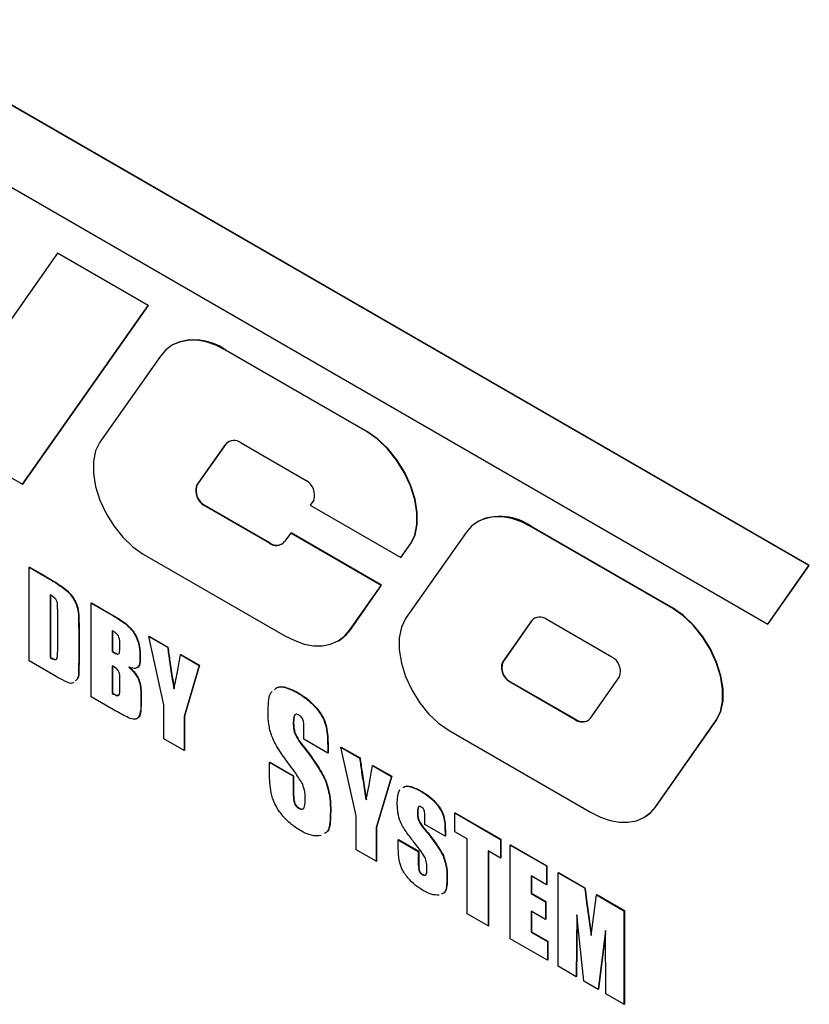
# Model space of a CAD drawing. Units: inches. Extents: x 0.1 to 16.7, y -11.3 to 10.7.
# Drawn here: x 8.1 to 8.3, y 2.6 to 2.9 of the extents above; entities that cross this region are included whole.
import ezdxf

# ---------------------------------------------------------------- set-up
doc = ezdxf.new("R2010")
doc.units = ezdxf.units.IN
doc.header["$MEASUREMENT"] = 0

msp = doc.modelspace()

# ---------------------------------------------------------------- linework, layer by layer
at = {"color": 7, "linetype": 'Continuous', "lineweight": 25}
for p, q in [((8.2883160225, 2.7759869522), (7.9614853522, 2.9646622821)), ((8.288426508, 2.7760507341), (7.9615958377, 2.964726064)), ((7.9771758104, 2.9314036523), (8.2762163175, 2.7587712422)), ((8.0671642339, 2.8679082956), (8.0486798562, 2.8416083417)), ((8.0671642339, 2.8679082956), (8.0672747193, 2.8679720775)), ((8.0938274705, 2.8525159368), (8.0671642339, 2.8679082956)), ((8.0939379559, 2.8525797187), (8.0672747193, 2.8679720775)), ((8.0568587151, 2.7999160289), (8.0938274705, 2.8525159368)), ((8.0569692005, 2.7999798108), (8.0939379559, 2.8525797187)), ((8.0938274705, 2.8525159368), (8.0939379559, 2.8525797187)), ((8.1010670583, 2.8409824236), (8.1009565729, 2.8409186418)), ((8.0974392025, 2.8376562728), (8.0796313923, 2.8123189531)), ((8.1166001477, 2.8393695501), (8.1167106331, 2.839433332)), ((8.1582679671, 2.81531523), (8.1166001477, 2.8393695501)), ((8.1583784525, 2.8153790118), (8.1167106331, 2.839433332)), ((8.0301954785, 2.8153083877), (8.0568587151, 2.7999160289)), ((8.1582679671, 2.81531523), (8.1583784525, 2.8153790118)), ((8.10809573, 2.7994892381), (8.116664815, 2.811681509)), ((8.1082062154, 2.79955302), (8.1167753005, 2.8117452909)), ((8.116664815, 2.811681509), (8.1167753005, 2.8117452909)), ((8.1211675679, 2.812084123), (8.1403262164, 2.8010240706)), ((8.0568587151, 2.7999160289), (8.0569692005, 2.7999798108)), ((8.10809573, 2.7994892381), (8.1082062154, 2.79955302)), ((8.1425775928, 2.7952213819), (8.1415546597, 2.7937659316)), ((8.1103471064, 2.7936865494), (8.1104575919, 2.7937503312)), ((8.1295057549, 2.782626497), (8.1103471064, 2.7936865494)), ((8.1296162404, 2.7826902789), (8.1104575919, 2.7937503312)), ((8.1415546597, 2.7937659316), (8.1682178963, 2.7783735728)), ((8.1910554818, 2.7890332125), (8.1909449964, 2.7889694306)), ((8.1357818997, 2.7855523295), (8.1340085078, 2.7830291109)), ((8.1357818997, 2.7855523295), (8.1358923851, 2.7856161114)), ((8.1624451363, 2.7701599707), (8.1357818997, 2.7855523295)), ((8.1625556217, 2.7702237526), (8.1358923851, 2.7856161114)), ((8.187427626, 2.7857070617), (8.1696198158, 2.7603697419)), ((8.2065885712, 2.787420339), (8.2066990566, 2.7874841209)), ((8.2482563906, 2.7633660188), (8.2065885712, 2.787420339)), ((8.248366876, 2.7634298007), (8.2066990566, 2.7874841209)), ((8.1295057549, 2.782626497), (8.1296162404, 2.7826902789)), ((8.1682178963, 2.7783735728), (8.1710419305, 2.7823916669)), ((8.1683283817, 2.7784373547), (8.171152416, 2.7824554488)), ((8.1710419305, 2.7823916669), (8.171152416, 2.7824554488)), ((8.0924053557, 2.77939539), (8.1340731751, 2.7553410699)), ((8.1682178963, 2.7783735728), (8.1683283817, 2.7784373547)), ((8.0587931242, 2.7754838117), (8.0589036096, 2.7755475936)), ((8.0587931242, 2.7754838117), (8.063509065, 2.7727613571)), ((8.0587931242, 2.7479255593), (8.0587931242, 2.7754838117)), ((8.0589036096, 2.7755475936), (8.0636195504, 2.772825139)), ((8.2762163175, 2.7587712422), (8.2883160225, 2.7759869522)), ((8.2763268029, 2.7588350241), (8.288426508, 2.7760507341)), ((8.2883160225, 2.7759869522), (8.288426508, 2.7760507341)), ((8.063509065, 2.7727613571), (8.0636195504, 2.772825139)), ((8.1532341203, 2.7570543471), (8.1624451363, 2.7701599707)), ((8.1533446057, 2.757118129), (8.1625556217, 2.7702237526)), ((8.1624451363, 2.7701599707), (8.1625556217, 2.7702237526)), ((8.0649699099, 2.767379023), (8.0649699099, 2.7488987831)), ((8.0650803953, 2.7674428049), (8.0650803953, 2.748962565)), ((8.0770988709, 2.7649161291), (8.0772093563, 2.764979911)), ((8.0770988709, 2.7649161291), (8.0834291989, 2.7612617086)), ((8.0770988709, 2.7373578767), (8.0770988709, 2.7649161291)), ((8.0772093563, 2.764979911), (8.0835396843, 2.7613254904)), ((8.0672160138, 2.7516801484), (8.0672160138, 2.7625970664)), ((8.2482563906, 2.7633660188), (8.248366876, 2.7634298007)), ((8.0834291989, 2.7612617086), (8.0835396843, 2.7613254904)), ((8.2066532385, 2.7597322979), (8.1980841535, 2.747540027)), ((8.2067637239, 2.7597960798), (8.1981946389, 2.7476038088)), ((8.2066532385, 2.7597322979), (8.2067637239, 2.7597960798)), ((8.2303146399, 2.7490748595), (8.2111559914, 2.7601349119)), ((8.0733927995, 2.7573342224), (8.0735032849, 2.7573980043)), ((8.0733927995, 2.7573342224), (8.0733927995, 2.7476837682)), ((8.0735032849, 2.7573980043), (8.0735032849, 2.7477475501)), ((8.0832756566, 2.7568113403), (8.0832756566, 2.7506512604)), ((8.083386142, 2.7568751222), (8.083386142, 2.7507150423)), ((8.1532341203, 2.7570543471), (8.1533446057, 2.757118129)), ((8.2762163175, 2.7587712422), (8.2763268029, 2.7588350241)), ((8.0940008027, 2.7551588516), (8.0941112881, 2.7552226334)), ((8.0984930105, 2.7349819717), (8.0940008027, 2.7551588516)), ((8.0940008027, 2.7551588516), (8.0995458717, 2.7519577514)), ((8.0941112881, 2.7552226334), (8.0996563571, 2.7520215333)), ((8.1497167499, 2.7537919782), (8.1498272354, 2.7538557601)), ((8.0832756566, 2.7506512604), (8.083386142, 2.7507150423)), ((8.0995458717, 2.7519577514), (8.0996563571, 2.7520215333)), ((8.0667422262, 2.7433366404), (8.0587931242, 2.7479255593)), ((8.0649699099, 2.7488987831), (8.0650803953, 2.748962565)), ((8.0733927995, 2.7476837682), (8.0735032849, 2.7477475501)), ((8.0839600164, 2.7502713855), (8.0840705018, 2.7503351673)), ((8.0914177832, 2.7489245678), (8.0915282687, 2.7489883496)), ((8.103336172, 2.7497696576), (8.1034466574, 2.7498334395)), ((8.103336172, 2.7497696576), (8.108881241, 2.7465685574)), ((8.1034466574, 2.7498334395), (8.1089917264, 2.7466323393)), ((8.1980841535, 2.747540027), (8.1981946389, 2.7476038088)), ((8.0832756566, 2.7464364688), (8.0832756566, 2.7383311005)), ((8.083386142, 2.7465002507), (8.083386142, 2.7383948824)), ((8.108881241, 2.7465685574), (8.1043890332, 2.7315782703)), ((8.1089917264, 2.7466323393), (8.1044995186, 2.7316420522)), ((8.108881241, 2.7465685574), (8.1089917264, 2.7466323393)), ((8.0855217605, 2.7397345531), (8.0855217605, 2.7424397198)), ((8.2003355299, 2.7417373382), (8.2004460153, 2.7418011201)), ((8.2003355299, 2.7417373382), (8.2194941784, 2.7306772859)), ((8.2004460153, 2.7418011201), (8.2196046639, 2.7307410678)), ((8.2239969313, 2.7310798998), (8.2325660163, 2.7432721708)), ((8.0843548393, 2.7331690953), (8.0770988709, 2.7373578767)), ((8.0832756566, 2.7383311005), (8.083386142, 2.7383948824)), ((8.0916985462, 2.7380735322), (8.0918090316, 2.7381373141)), ((8.0916985462, 2.7380735322), (8.0916985462, 2.7354848802)), ((8.0918090316, 2.7381373141), (8.0918090316, 2.7355486621)), ((8.1377905173, 2.7385557408), (8.1379010028, 2.7386195227)), ((8.0916985462, 2.7354848802), (8.0918090316, 2.7355486621)), ((8.0984930105, 2.7250073028), (8.0984930105, 2.7349819717)), ((8.1043890332, 2.7315782703), (8.1044995186, 2.7316420522)), ((8.1043890332, 2.7315782703), (8.1043890332, 2.7216036013)), ((8.1044995186, 2.7316420522), (8.1044995186, 2.7216673832)), ((8.2194941784, 2.7306772859), (8.2196046639, 2.7307410678)), ((8.2432225438, 2.705105136), (8.261030354, 2.7304424558)), ((8.2433330292, 2.7051689179), (8.2611408395, 2.7305062377)), ((8.261030354, 2.7304424558), (8.2611408395, 2.7305062377)), ((8.1365475562, 2.7299084908), (8.1366580416, 2.7299722727)), ((8.1396671449, 2.724864036), (8.1396671449, 2.7278894773)), ((8.1823937792, 2.7274461789), (8.2240615986, 2.7033918588)), ((8.1043890332, 2.7216036013), (8.0984930105, 2.7250073028)), ((8.136919226, 2.7267107045), (8.1370297114, 2.7267744864)), ((8.1466862196, 2.7208120104), (8.1396671449, 2.724864036)), ((8.1043890332, 2.7216036013), (8.1044995186, 2.7216673832)), ((8.1391858022, 2.723052244), (8.1392962876, 2.7231160259)), ((8.1466862196, 2.7223528747), (8.146796705, 2.7224166566)), ((8.1466862196, 2.7223528747), (8.1466862196, 2.7208120104)), ((8.146796705, 2.7224166566), (8.146796705, 2.7208757923)), ((8.1505464682, 2.7225157337), (8.1506569537, 2.7225795156)), ((8.155038676, 2.7023388539), (8.1505464682, 2.7225157337)), ((8.1505464682, 2.7225157337), (8.1560915372, 2.7193146335)), ((8.1506569537, 2.7225795156), (8.1562020226, 2.7193784154)), ((8.1466862196, 2.7208120104), (8.146796705, 2.7208757923)), ((8.1560915372, 2.7193146335), (8.1562020226, 2.7193784154)), ((8.1295284815, 2.718108611), (8.129638967, 2.7181723929)), ((8.1295284815, 2.7155405039), (8.1295284815, 2.718108611)), ((8.1295284815, 2.718108611), (8.1365475562, 2.7140565855)), ((8.129638967, 2.7181723929), (8.1366580416, 2.7141203674)), ((8.1598818375, 2.7171265397), (8.159992323, 2.7171903216)), ((8.1598818375, 2.7171265397), (8.1654269065, 2.7139254395)), ((8.159992323, 2.7171903216), (8.1655373919, 2.7139892214)), ((8.1365475562, 2.7140565855), (8.1366580416, 2.7141203674)), ((8.1365475562, 2.7140565855), (8.1365475562, 2.7090962689)), ((8.1366580416, 2.7141203674), (8.1366580416, 2.7091600508)), ((8.146064739, 2.7126573324), (8.1461752245, 2.7127211143)), ((8.1654269065, 2.7139254395), (8.1609346987, 2.6989351524)), ((8.1655373919, 2.7139892214), (8.1610451842, 2.6989989343)), ((8.1654269065, 2.7139254395), (8.1655373919, 2.7139892214)), ((8.1365475562, 2.7090962689), (8.1366580416, 2.7091600508)), ((8.1740901994, 2.7095726564), (8.1742006848, 2.7096364383)), ((8.1382109307, 2.7045406732), (8.1383214161, 2.7046044551)), ((8.2432225438, 2.705105136), (8.2433330292, 2.7051689179)), ((8.1474661168, 2.7036022477), (8.1475766022, 2.7036660296)), ((8.155038676, 2.6923641849), (8.155038676, 2.7023388539)), ((8.1730636597, 2.703417546), (8.1731741452, 2.7034813279)), ((8.1733619704, 2.7010872806), (8.1734724559, 2.7011510625)), ((8.1753097636, 2.6997906044), (8.1753097636, 2.7019689222)), ((8.1840695688, 2.7031632596), (8.1841800543, 2.7032270415)), ((8.1840695688, 2.6976516092), (8.1840695688, 2.7031632596)), ((8.1840695688, 2.7031632596), (8.1975461922, 2.6953833706)), ((8.1841800543, 2.7032270415), (8.1976566776, 2.6954471525)), ((8.2397051734, 2.7018427671), (8.2398156589, 2.701906549)), ((8.1609346987, 2.6989351524), (8.1610451842, 2.6989989343)), ((8.1609346987, 2.6989351524), (8.1609346987, 2.6889604835)), ((8.1610451842, 2.6989989343), (8.1610451842, 2.6890242654)), ((8.1751693821, 2.6983569542), (8.1752798676, 2.6984207361)), ((8.1812057864, 2.696386903), (8.1753097636, 2.6997906044)), ((8.1674484, 2.6952508605), (8.1675588854, 2.6953146424)), ((8.1675588854, 2.6953146424), (8.1734549082, 2.6919109409)), ((8.1812057864, 2.6974963253), (8.1813162718, 2.6975601072)), ((8.1812057864, 2.6974963253), (8.1812057864, 2.696386903)), ((8.1812057864, 2.696386903), (8.1813162718, 2.6964506849)), ((8.1813162718, 2.6975601072), (8.1813162718, 2.6964506849)), ((8.1877194876, 2.6955445559), (8.1840695688, 2.6976516092)), ((8.1877194876, 2.673497954), (8.1877194876, 2.6955445559)), ((8.1975461922, 2.6953833706), (8.1976566776, 2.6954471525)), ((8.1975461922, 2.6953833706), (8.1975461922, 2.6898717201)), ((8.1976566776, 2.6954471525), (8.1976566776, 2.689935502)), ((8.1674484, 2.6934018234), (8.1674484, 2.6952508605)), ((8.1674484, 2.6952508605), (8.1733444227, 2.691847159)), ((8.2004099746, 2.6937301441), (8.2005204601, 2.693793926)), ((8.2004099746, 2.6937301441), (8.2110789681, 2.6875710653)), ((8.2004099746, 2.6661718917), (8.2004099746, 2.6937301441)), ((8.2005204601, 2.693793926), (8.2111894536, 2.6876348472)), ((8.1609346987, 2.6889604835), (8.155038676, 2.6923641849)), ((8.1733444227, 2.691847159), (8.1734549082, 2.6919109409)), ((8.1733444227, 2.691847159), (8.1733444227, 2.6882757311)), ((8.1734549082, 2.6919109409), (8.1734549082, 2.688339513)), ((8.1806486473, 2.6905788477), (8.1807591327, 2.6906426296)), ((8.1975461922, 2.6898717201), (8.1938962734, 2.6919787734)), ((8.1938962734, 2.6919787734), (8.1938962734, 2.6699321715)), ((8.1940067588, 2.6919149915), (8.1940067588, 2.6699959533)), ((8.1975461922, 2.6898717201), (8.1976566776, 2.689935502)), ((8.1609346987, 2.6889604835), (8.1610451842, 2.6890242654)), ((8.1733444227, 2.6882757311), (8.1734549082, 2.688339513)), ((8.2110789681, 2.6875710653), (8.2111894536, 2.6876348472)), ((8.2110789681, 2.6875710653), (8.2110789681, 2.6820594148)), ((8.2111894536, 2.6876348472), (8.2111894536, 2.6821231967)), ((8.1745420523, 2.6849957022), (8.1746525378, 2.6850594841)), ((8.1817673123, 2.6839958738), (8.1818777978, 2.6840596557)), ((8.2110789681, 2.6820594148), (8.2065867604, 2.6846527112)), ((8.2065867604, 2.6846527112), (8.2065867604, 2.6794652754)), ((8.2066972458, 2.6845889293), (8.2066972458, 2.6795290573)), ((8.2145042766, 2.6855936768), (8.214614762, 2.6856574587)), ((8.2145042766, 2.6580354244), (8.2145042766, 2.6855936768)), ((8.2145042766, 2.6855936768), (8.2222954495, 2.6810959285)), ((8.214614762, 2.6856574587), (8.2224059349, 2.6811597104)), ((8.2110789681, 2.6820594148), (8.2111894536, 2.6821231967)), ((8.2222954495, 2.6810959285), (8.2224059349, 2.6811597104)), ((8.2065867604, 2.6794652754), (8.2066972458, 2.6795290573)), ((8.2065867604, 2.6794652754), (8.2107982052, 2.6770340601)), ((8.2066972458, 2.6795290573), (8.2109086906, 2.677097842)), ((8.2241905996, 2.6671346093), (8.2258049868, 2.6790699157)), ((8.2258049868, 2.6790699157), (8.2259154722, 2.6791336976)), ((8.2258049868, 2.6790699157), (8.2338769227, 2.6744100863)), ((8.2259154722, 2.6791336976), (8.2339874081, 2.6744738682)), ((8.2107982052, 2.6770340601), (8.2109086906, 2.677097842)), ((8.2107982052, 2.6770340601), (8.2107982052, 2.6718466244)), ((8.2109086906, 2.677097842), (8.2109086906, 2.6719104062)), ((8.1938962734, 2.6699321715), (8.1877194876, 2.673497954)), ((8.2107982052, 2.6718466244), (8.2065867604, 2.6742778397)), ((8.2065867604, 2.6742778397), (8.2065867604, 2.6681177597)), ((8.2066972458, 2.6742140578), (8.2066972458, 2.6681815416)), ((8.2199791548, 2.673157516), (8.2198387733, 2.654955885)), ((8.2200818166, 2.6722069021), (8.2199492588, 2.6550196669)), ((8.2220848772, 2.6536592368), (8.2199791548, 2.673157516)), ((8.2231640599, 2.6747788885), (8.2232745454, 2.6748426704)), ((8.2231640599, 2.6747788885), (8.2241905996, 2.6671346093)), ((8.2232745454, 2.6748426704), (8.2242503398, 2.6675762735)), ((8.2338769227, 2.6744100863), (8.2339874081, 2.6744738682)), ((8.2338769227, 2.6744100863), (8.2338769227, 2.6468518339)), ((8.2339874081, 2.6744738682), (8.2339874081, 2.6469156158)), ((8.1938962734, 2.6699321715), (8.1940067588, 2.6699959533)), ((8.2107982052, 2.6718466244), (8.2109086906, 2.6719104062)), ((8.2065867604, 2.6681177597), (8.2066972458, 2.6681815416)), ((8.2065867604, 2.6681177597), (8.2113597311, 2.6653623824)), ((8.2066972458, 2.6681815416), (8.2114702166, 2.6654261642)), ((8.2284020444, 2.6686193001), (8.226296322, 2.6512280215)), ((8.2284080475, 2.6678201563), (8.2264068074, 2.6512918034)), ((8.2285424259, 2.6499313733), (8.2284020444, 2.6686193001)), ((8.2113597311, 2.6598507319), (8.2004099746, 2.6661718917)), ((8.2113597311, 2.6653623824), (8.2114702166, 2.6654261642)), ((8.2113597311, 2.6653623824), (8.2113597311, 2.6598507319)), ((8.2114702166, 2.6654261642), (8.2114702166, 2.6599145138)), ((8.2113597311, 2.6598507319), (8.2114702166, 2.6599145138)), ((8.2198387733, 2.654955885), (8.2145042766, 2.6580354244)), ((8.2198387733, 2.654955885), (8.2199492588, 2.6550196669)), ((8.226296322, 2.6512280215), (8.2220848772, 2.6536592368)), ((8.226296322, 2.6512280215), (8.2264068074, 2.6512918034)), ((8.2338769227, 2.6468518339), (8.2285424259, 2.6499313733)), ((8.2338769227, 2.6468518339), (8.2339874081, 2.6469156158))]:
    msp.add_line(p, q, dxfattribs=at)
at = {"color": 7, "linetype": 'Continuous', "lineweight": 25, "flags": 128}
for points in [[(8.1166001477, 2.8393695501), (8.1137122356, 2.8408181283), (8.1108737365, 2.8418047652), (8.1081332179, 2.8423125791), (8.1055375708, 2.8423328812), (8.1031312075, 2.841865324), (8.1009553014, 2.8409179077), (8.0990470831, 2.8395068427), (8.0974392025, 2.8376562728)], [(8.1710419305, 2.7823916669), (8.1722961482, 2.784920612), (8.172937267, 2.7880335293), (8.172937267, 2.7915943696), (8.1722961482, 2.795447507), (8.1710419305, 2.7994245409), (8.1692294294, 2.8033516558), (8.1669378598, 2.807057218), (8.1642673742, 2.8103792766), (8.1613346858, 2.8131726417), (8.1582679671, 2.81531523)], [(8.171152416, 2.7824554488), (8.1724066336, 2.7849843938), (8.1730477524, 2.7880973112), (8.1730477524, 2.7916581515), (8.1724066336, 2.7955112889), (8.171152416, 2.7994883227), (8.1693399148, 2.8034154377), (8.1670483452, 2.8071209999), (8.1643778597, 2.8104430585), (8.1614451713, 2.8132364236), (8.1583784525, 2.8153790118)], [(8.0796313923, 2.8123189531), (8.0783771746, 2.809790008), (8.0777360558, 2.8066770907), (8.0777360558, 2.8031162504), (8.0783771746, 2.799263113), (8.0796313923, 2.7952860791), (8.0814438934, 2.7913589642), (8.083735463, 2.787653402), (8.0864059486, 2.7843313434), (8.089338637, 2.7815379782), (8.0924053557, 2.77939539)], [(8.1167753005, 2.8117452909), (8.1171531466, 2.8121801682), (8.117601571, 2.8125117633), (8.1176018698, 2.8125119358)], [(8.2065885712, 2.787420339), (8.2037006591, 2.7888689172), (8.20086216, 2.7898555541), (8.1981216414, 2.790363368), (8.1955259943, 2.79038367), (8.193119631, 2.7899161129), (8.1909437249, 2.7889686966), (8.1890355066, 2.7875576316), (8.187427626, 2.7857070617)], [(8.261030354, 2.7304424558), (8.2622845716, 2.7329714009), (8.2629256904, 2.7360843182), (8.2629256904, 2.7396451585), (8.2622845716, 2.7434982959), (8.261030354, 2.7474753297), (8.2592178529, 2.7514024447), (8.2569262833, 2.7551080069), (8.2542557977, 2.7584300655), (8.2513231093, 2.7612234306), (8.2482563906, 2.7633660188)], [(8.2611408395, 2.7305062377), (8.2623950571, 2.7330351827), (8.2630361759, 2.7361481001), (8.2630361759, 2.7397089404), (8.2623950571, 2.7435620777), (8.2611408395, 2.7475391116), (8.2593283383, 2.7514662266), (8.2570367687, 2.7551717887), (8.2543662832, 2.7584938474), (8.2514335947, 2.7612872125), (8.248366876, 2.7634298007)], [(8.1696198158, 2.7603697419), (8.1683655981, 2.7578407969), (8.1677244793, 2.7547278795), (8.1677244793, 2.7511670393), (8.1683655981, 2.7473139019), (8.1696198158, 2.743336868), (8.1714323169, 2.7394097531), (8.1737238865, 2.7357041909), (8.176394372, 2.7323821323), (8.1793270605, 2.7295887671), (8.1823937792, 2.7274461789)], [(8.1340731751, 2.7553410699), (8.1369610872, 2.7538924917), (8.1397995863, 2.7529058548), (8.1425401049, 2.7523980409), (8.145135752, 2.7523777388), (8.1475421153, 2.752845296), (8.1497180214, 2.7537927123), (8.1516262397, 2.7552037773), (8.1532341203, 2.7570543471)], [(8.2240615986, 2.7033918588), (8.2269495107, 2.7019432805), (8.2297880098, 2.7009566437), (8.2325285284, 2.7004488298), (8.2351241755, 2.7004285277), (8.2375305388, 2.7008960849), (8.2397064448, 2.7018435012), (8.2416146632, 2.7032545662), (8.2432225438, 2.705105136)]]:
    msp.add_lwpolyline(points, dxfattribs=at)
at = {"color": 7, "linetype": 'Continuous', "lineweight": 25}
for centre, radius, start, end in [((8.1075370683, 2.8265568904), 0.0158100297061407, 54.5327836208, 114.1567579501), ((8.1191220633, 2.8095803871), 0.0032330763421855, 50.7518319226, 139.4672041396), ((8.1379922708, 2.7967804282), 0.0048431191537928, 341.2215547168, 61.1898050235), ((8.112681052, 2.7979301918), 0.0048431191537954, 161.2215547168, 241.1898050235), ((8.1127915374, 2.7979939737), 0.0048431191537941, 161.2215547168, 241.1898050235), ((8.1975254918, 2.7746076793), 0.0158100297061365, 54.5327836208, 114.1567579501), ((8.1315512595, 2.7851302329), 0.0032330763421884, 230.7518319226, 319.4672041396001), ((8.1317719949, 2.7857161961), 0.0037152998224863, 234.5327836208, 294.15675795), ((8.2091104868, 2.7576311759), 0.0032330763421848, 50.7518319226, 139.4672041397), ((8.2088792547, 2.7583441009), 0.0025658747695152, 120.1554493643, 145.5365314415), ((8.1443422085, 2.7632968578), 0.0109187840671351, 300.1554494209, 325.5365313849), ((8.2026694755, 2.7459809807), 0.0048431191537985, 161.2215547168, 241.1898050235), ((8.2027799609, 2.7460447626), 0.0048431191538017, 161.2215547169, 241.1898050234), ((8.2279806943, 2.7448312171), 0.0048431191537983, 341.2215547168, 61.1898050235), ((8.221539683, 2.7331810218), 0.0032330763421877, 230.7518319226, 319.4672041396001), ((8.2217604184, 2.733766985), 0.0037152998224826, 234.5327836208, 294.1567579501), ((8.234330632, 2.7113476467), 0.0109187840795395, 300.1554494356, 325.5365313702)]:
    msp.add_arc(centre, radius, start, end, dxfattribs=at)
for points, knots in [([(8.063509064970441, 2.77276135707716), (8.065180812793756, 2.771799049969156), (8.067507996217032, 2.770459454894697), (8.070455591362649, 2.76814040648326), (8.072302203830723, 2.76578991398535), (8.073339798384087, 2.762780935215044), (8.073354789466297, 2.760055997515422), (8.073380125565835, 2.758241760969014), (8.07339279948477, 2.757334222423809)], [0, 0, 0, 0, 0.3144643786775093, 0.4377551919395851, 0.5603820061927859, 0.7058498498400126, 0.8528567843724012, 1, 1, 1, 1]), ([(8.063619550405003, 2.772825138960896), (8.065291298228315, 2.771862831852892), (8.067618481651593, 2.770523236778434), (8.07056607679721, 2.768204188366997), (8.072412689265285, 2.765853695869087), (8.073450283818646, 2.76284471709878), (8.073465274900858, 2.760119779399159), (8.073490611000397, 2.758305542852749), (8.07350328491933, 2.757398004307546)], [0, 0, 0, 0, 0.3144643786775093, 0.4377551919395851, 0.5603820061927859, 0.7058498498400126, 0.8528567843724012, 1, 1, 1, 1]), ([(8.067216013778523, 2.762597066411179), (8.067206085368758, 2.763044394329077), (8.067186274063475, 2.763936999504694), (8.06720648017296, 2.765088615909224), (8.06669532088395, 2.766120406557558), (8.06593273175851, 2.766813016590392), (8.065355315692534, 2.767152457552744), (8.064969909885342, 2.767379022980689)], [0, 0, 0, 0, 0.2509156336057481, 0.5006810088046124, 0.6244927335939241, 0.749361526906252, 1, 1, 1, 1]), ([(8.083429198873088, 2.761261708552062), (8.084194240309865, 2.760801912544622), (8.085723328298686, 2.759882918463409), (8.08801501299472, 2.75826612324274), (8.090223381709544, 2.755565014679143), (8.091358965831002, 2.752075628541029), (8.091398099430357, 2.74997910000411), (8.091417783227545, 2.748924567755558)], [0, 0, 0, 0, 0.1877026400258259, 0.3751611854415896, 0.5608506557923839, 0.7791124054633988, 1, 1, 1, 1]), ([(8.083539684307649, 2.761325490435798), (8.084304725744426, 2.760865694428359), (8.085833813733245, 2.759946700347145), (8.08812549842928, 2.758329905126476), (8.090333867144103, 2.755628796562879), (8.091469451265564, 2.752139410424765), (8.091508584864917, 2.750042881887846), (8.091528268662106, 2.748988349639294)], [0, 0, 0, 0, 0.1877026400258259, 0.3751611854415896, 0.5608506557923839, 0.7791124054633988, 1, 1, 1, 1]), ([(8.085521760507946, 2.752880447440826), (8.085518974216775, 2.753355243562879), (8.085515094349432, 2.754016389815886), (8.085277539379724, 2.754948593718289), (8.08488783229698, 2.755743980735534), (8.084114315085268, 2.756303379736684), (8.083556361948114, 2.756641322079566), (8.083275656614765, 2.756811340333243)], [0, 0, 0, 0, 0.3144331187021084, 0.437843252284687, 0.5609372874978441, 0.7791082496572801, 1, 1, 1, 1]), ([(8.06496990988534, 2.748898783135216), (8.06539041932068, 2.74866683807436), (8.066019785415499, 2.748319691625563), (8.066735958241006, 2.748262692939951), (8.066955809005647, 2.748565267961915), (8.067219224869062, 2.749593252576371), (8.067217524746937, 2.750698166229226), (8.067216013778523, 2.751680148410358)], [0, 0, 0, 0, 0.2500869902792172, 0.3742990268710166, 0.4366773031824249, 0.4993519637737263, 1, 1, 1, 1]), ([(8.083275656614765, 2.750651260384752), (8.083403390780653, 2.750581158987715), (8.083631487445146, 2.750455977954675), (8.083859632572473, 2.75032778870825), (8.08396001639472, 2.750271385458801)], [0, 0, 0, 0, 0.5600001480544786, 1, 1, 1, 1]), ([(8.083386142049326, 2.750715042268488), (8.083513876215212, 2.750644940871452), (8.083741972879706, 2.750519759838411), (8.083970118007032, 2.750391570591986), (8.084070501829279, 2.750335167342538)], [0, 0, 0, 0, 0.5600001480544786, 1, 1, 1, 1]), ([(8.08396001639472, 2.750271385458801), (8.084308690723184, 2.750076822718376), (8.084830191633158, 2.749785821523578), (8.085342573539052, 2.750072968967618), (8.085490716276743, 2.751165363718536), (8.08550796106077, 2.752118076903368), (8.085521760507946, 2.752880447440826)], [0, 0, 0, 0, 0.2492232940286198, 0.3727552160040979, 0.4980725041845233, 1, 1, 1, 1]), ([(8.099545871690994, 2.751957751374581), (8.09973812324143, 2.750577111723573), (8.100054772078966, 2.748303122569512), (8.100525683544175, 2.745124928599624), (8.100926846419013, 2.742434364321769), (8.101249161518414, 2.74062229164656), (8.101410313399201, 2.739716287179895)], [0, 0, 0, 0, 0.340007730630579, 0.560011362259735, 0.7800134196998618, 1, 1, 1, 1]), ([(8.099656357125554, 2.752021533258318), (8.099848608675991, 2.750640893607309), (8.100165257513526, 2.748366904453248), (8.100636168978735, 2.74518871048336), (8.101037331853572, 2.742498146205505), (8.101359646952973, 2.740686073530296), (8.10152079883376, 2.73978006906363)], [0, 0, 0, 0, 0.340007730630579, 0.560011362259735, 0.7800134196998618, 1, 1, 1, 1]), ([(8.065080395319901, 2.748962565018952), (8.06549810320581, 2.74873362345128), (8.066123276290732, 2.748390972256613), (8.066846943783817, 2.748316654071681), (8.06699124931339, 2.748549620060942), (8.067036462320827, 2.748622611671427)], [0, 0, 0, 0, 0.5802841435924704, 0.8684969578499211, 1, 1, 1, 1]), ([(8.07339279948477, 2.747683768228188), (8.073369668752958, 2.746857656455994), (8.073323454315446, 2.745207112444474), (8.073371401453297, 2.742841294015441), (8.07259330517356, 2.742246828304689), (8.072306892067187, 2.742028008635087)], [0, 0, 0, 0, 0.3877023558531741, 0.7746164904617582, 1, 1, 1, 1]), ([(8.07350328491933, 2.747747550111924), (8.073480154187518, 2.746921438339731), (8.073433939750007, 2.74527089432821), (8.073481886887857, 2.742905075899177), (8.072703790608122, 2.742310610188424), (8.072417377501747, 2.742091790518824)], [0, 0, 0, 0, 0.3877023558531741, 0.7746164904617582, 1, 1, 1, 1]), ([(8.084070501829279, 2.750335167342538), (8.084442143094087, 2.750097066580591), (8.084851102256236, 2.749835057225512), (8.085101908841699, 2.750005056441002), (8.085124795171865, 2.750020569024799)], [0, 0, 0, 0, 0.9087490859782625, 0.9999999999999999, 0.9999999999999999, 0.9999999999999999, 0.9999999999999999]), ([(8.091417783227545, 2.748924567755558), (8.091408004514106, 2.748288292112012), (8.091388609736585, 2.747026323998818), (8.09070728175002, 2.745670348615262), (8.089366499157572, 2.745721104663048), (8.088523531928749, 2.745961761358817), (8.08810127044777, 2.746082311777966)], [0, 0, 0, 0, 0.281427280437946, 0.5581735804247531, 0.7786790851579003, 1, 1, 1, 1]), ([(8.091528268662106, 2.748988349639294), (8.091508647732372, 2.748372502797281), (8.091469732227862, 2.747151052494865), (8.091060847153146, 2.745927239383128), (8.090532382937853, 2.745908169339222), (8.090489567186795, 2.745906624299408)], [0, 0, 0, 0, 0.4830771732761958, 0.9581193230785536, 1, 1, 1, 1]), ([(8.101410313399201, 2.739716287179895), (8.101810490855028, 2.741560077989698), (8.102525121846828, 2.744852692393368), (8.103088342425306, 2.748267198791511), (8.103336172010737, 2.74976965757488)], [0, 0, 0, 0, 0.5599777513419247, 1, 1, 1, 1]), ([(8.085521760507946, 2.742439719830761), (8.085515125583045, 2.742728023585173), (8.085501862672576, 2.743304329562934), (8.085461889743383, 2.744180748005318), (8.084819925645304, 2.745663018385124), (8.083915930188683, 2.746115786448363), (8.083275656614765, 2.746436468841047)], [0, 0, 0, 0, 0.1883939208098517, 0.376590804230396, 0.5584574780052841, 1, 1, 1, 1]), ([(8.08810127044777, 2.746082311777966), (8.088738342546423, 2.745517492607698), (8.090004094044954, 2.744395295115952), (8.091652486631979, 2.741298877066392), (8.091681031389314, 2.739300016425304), (8.091698546214193, 2.738073532217473)], [0, 0, 0, 0, 0.2813855533455369, 0.5590641727471645, 1, 1, 1, 1]), ([(8.08821175588233, 2.746146093661702), (8.088848827980982, 2.745581274491434), (8.090114579479515, 2.744459076999688), (8.091762972066538, 2.741362658950129), (8.091791516823873, 2.739363798309041), (8.091809031648754, 2.738137314101209)], [0, 0, 0, 0, 0.2813855533455369, 0.5590641727471645, 1, 1, 1, 1]), ([(8.071951520734139, 2.741662043743575), (8.071899888860383, 2.741603609349161), (8.071362933935598, 2.740995910391624), (8.069251208619553, 2.741982548947978), (8.067581190914314, 2.742883853287313), (8.066742226238555, 2.743336640404743)], [0, 0, 0, 0, 0.0502794440084831, 0.5228900892364574, 1, 1, 1, 1]), ([(8.083275656614765, 2.73833110048777), (8.083682168535313, 2.738125843623415), (8.08424838006633, 2.737839950891754), (8.08496580158287, 2.737659100189359), (8.085587100978493, 2.738106128051895), (8.085550446606462, 2.739019633856313), (8.085521760507945, 2.739734553142855)], [0, 0, 0, 0, 0.314875732098469, 0.4385757497851432, 0.5606234547498047, 1, 1, 1, 1]), ([(8.129138532947845, 2.732672908199165), (8.129178912323649, 2.73369940778889), (8.129259549734265, 2.73574932231245), (8.129468896552206, 2.738177442332268), (8.130227312289932, 2.738758416447), (8.130381255066228, 2.738876342227977)], [0, 0, 0, 0, 0.4442662633855732, 0.887197495992427, 0.9999999999999999, 0.9999999999999999, 0.9999999999999999, 0.9999999999999999]), ([(8.131026087476636, 2.739447211621655), (8.131222089830414, 2.739650327729965), (8.13205212736735, 2.740510490840265), (8.134573902857605, 2.740151578322752), (8.136717057578533, 2.739088309262049), (8.137790517345406, 2.738555740825957)], [0, 0, 0, 0, 0.1336710016629075, 0.5660745743130308, 1, 1, 1, 1]), ([(8.131513960268792, 2.739845094100421), (8.131593237763013, 2.739920699705309), (8.132325712826256, 2.740619248779869), (8.134700876515902, 2.740186015913198), (8.136833045520426, 2.739142298266236), (8.137901002779968, 2.738619522709693)], [0, 0, 0, 0, 0.057117520052771, 0.5277305939553831, 1, 1, 1, 1]), ([(8.083386142049324, 2.738394882371506), (8.083800193771319, 2.73816857215324), (8.084344707878369, 2.737870954488903), (8.08484566987722, 2.737811306796438), (8.084965697432697, 2.737797015559312)], [0, 0, 0, 0, 0.7604058676050296, 0.9999999999999999, 0.9999999999999999, 0.9999999999999999, 0.9999999999999999]), ([(8.137790517345406, 2.738555740825957), (8.13859197526669, 2.738059780604313), (8.140194308849027, 2.737068220476776), (8.142365248138226, 2.735104518281426), (8.14418093783951, 2.732933931779693), (8.14571394578936, 2.730472350167923), (8.146424914575421, 2.727670020126722), (8.146655052872445, 2.724966947334327), (8.146675828669467, 2.723224402554913), (8.14668621961332, 2.722352874740879)], [0, 0, 0, 0, 0.1570338870454037, 0.3139536887654916, 0.4372527237335412, 0.560211046153085, 0.7061364538910976, 0.8530251520705567, 1, 1, 1, 1]), ([(8.137901002779966, 2.738619522709694), (8.13870246070125, 2.738123562488049), (8.140304794283587, 2.737132002360513), (8.142475733572788, 2.735168300165163), (8.14429142327407, 2.73299771366343), (8.145824431223922, 2.730536132051659), (8.14653540000998, 2.727733802010458), (8.146765538307006, 2.725030729218064), (8.146786314104027, 2.723288184438649), (8.146796705047882, 2.722416656624615)], [0, 0, 0, 0, 0.1570338870454043, 0.313953688765493, 0.4372527237335431, 0.5602110461530783, 0.7061364538910961, 0.853025152070556, 1, 1, 1, 1]), ([(8.091698546214193, 2.735484880199644), (8.0916775494656, 2.734414584844779), (8.09164607675612, 2.732810284320966), (8.09098865051696, 2.731132820985049), (8.089803510095525, 2.730539168795588), (8.088073270235757, 2.731169795073621), (8.08622487759121, 2.732106589699707), (8.084978216918843, 2.732814908860907), (8.084354839344691, 2.733169095280853)], [0, 0, 0, 0, 0.2502091125057195, 0.3750465779663423, 0.499503707794289, 0.6656762370958361, 0.8328254504858873, 1, 1, 1, 1]), ([(8.091809031648753, 2.735548662083381), (8.09176775493008, 2.734512606363837), (8.09170588391374, 2.732959628743215), (8.09129298358496, 2.731425639533984), (8.090869862967505, 2.731245506774753), (8.090799819069494, 2.731215687380246)], [0, 0, 0, 0, 0.6258168765065283, 0.9380572738412685, 1, 1, 1, 1]), ([(8.1355117552576, 2.717278935075259), (8.134523814842915, 2.718606911246994), (8.132557765179357, 2.721249648670062), (8.130158452219177, 2.725407517590312), (8.129235471568016, 2.729386156723766), (8.129170875181496, 2.731576328900012), (8.129138532947845, 2.732672908199165)], [0, 0, 0, 0, 0.2810492355464419, 0.55930170157573, 0.7793503924187559, 1, 1, 1, 1]), ([(8.138241395405561, 2.731991279076298), (8.138092953014178, 2.732066104157641), (8.137796204361578, 2.732215685701445), (8.137381020463371, 2.732242857278348), (8.137050797766841, 2.732080640292645), (8.136592554572468, 2.731455118792547), (8.136567542676785, 2.730595440934684), (8.136547556206603, 2.729908490769541)], [0, 0, 0, 0, 0.1253702206671842, 0.2506254696685769, 0.3759246524330401, 0.5013147551128563, 1, 1, 1, 1]), ([(8.137099259296845, 2.732016642728628), (8.137045563658678, 2.731952569529103), (8.136668702189667, 2.731502873409974), (8.136662963056393, 2.730678870617858), (8.136658041641162, 2.729972272653277)], [0, 0, 0, 0, 0.1424811040176847, 1, 1, 1, 1]), ([(8.139667144947131, 2.727889477311976), (8.139665761134163, 2.728593071266213), (8.139664030732934, 2.729472886583189), (8.139418548239696, 2.730636837306027), (8.139122484937989, 2.731228739360355), (8.13869737740185, 2.731702243447962), (8.138393409699441, 2.731894921002284), (8.138241395405561, 2.731991279076298)], [0, 0, 0, 0, 0.5002327302611829, 0.6255204660094515, 0.7499977631937816, 0.8749738436185222, 1, 1, 1, 1]), ([(8.136547556206603, 2.729908490769541), (8.136550374685392, 2.729337580870148), (8.136555403763126, 2.728318892961602), (8.136808134677096, 2.727201756802007), (8.136919225958891, 2.726710704536342)], [0, 0, 0, 0, 0.5604365130904518, 0.9999999999999999, 0.9999999999999999, 0.9999999999999999, 0.9999999999999999]), ([(8.136658041641162, 2.729972272653277), (8.136660860119951, 2.729401362753884), (8.136665889197687, 2.728382674845339), (8.136918620111658, 2.727265538685743), (8.13702971139345, 2.726774486420078)], [0, 0, 0, 0, 0.5604365130904518, 0.9999999999999999, 0.9999999999999999, 0.9999999999999999, 0.9999999999999999]), ([(8.136919225958891, 2.726710704536342), (8.13727573517756, 2.725982210830154), (8.137914957057923, 2.724676019875427), (8.138796095527503, 2.723550177399365), (8.139185802153182, 2.723052244001224)], [0, 0, 0, 0, 0.557723741350522, 1, 1, 1, 1]), ([(8.13702971139345, 2.726774486420078), (8.13738622061212, 2.72604599271389), (8.138025442492482, 2.724739801759163), (8.138906580962063, 2.723613959283102), (8.139296287587742, 2.72311602588496)], [0, 0, 0, 0, 0.557723741350522, 1, 1, 1, 1]), ([(8.139185802153182, 2.723052244001224), (8.140616259671793, 2.721226619406722), (8.143166477750462, 2.717971897903155), (8.145180439976096, 2.71427887885692), (8.146064739043918, 2.712657332405616)], [0, 0, 0, 0, 0.5609157626856489, 1, 1, 1, 1]), ([(8.139296287587742, 2.72311602588496), (8.140726745106354, 2.721290401290459), (8.143276963185023, 2.718035679786892), (8.145290925410658, 2.714342660740656), (8.14617522447848, 2.712721114289352)], [0, 0, 0, 0, 0.5609157626856489, 1, 1, 1, 1]), ([(8.156091537201819, 2.719314633503481), (8.156283788752257, 2.717933993852473), (8.156600437589793, 2.715660004698412), (8.157071349055, 2.712481810728524), (8.157472511929841, 2.70979124645067), (8.15779482702924, 2.70797917377546), (8.157955978910026, 2.707073169308793)], [0, 0, 0, 0, 0.3400077306305828, 0.5600113622596969, 0.7800134196998084, 1, 1, 1, 1]), ([(8.15620202263638, 2.719378415387217), (8.156394274186818, 2.717997775736208), (8.156710923024352, 2.715723786582148), (8.157181834489561, 2.71254559261226), (8.157582997364402, 2.709855028334406), (8.1579053124638, 2.708042955659196), (8.158066464344587, 2.70713695119253)], [0, 0, 0, 0, 0.3400077306305828, 0.5600113622596969, 0.7800134196998084, 1, 1, 1, 1]), ([(8.139338125822155, 2.711608350632244), (8.13866419590829, 2.712702146375049), (8.137459623150853, 2.714657181352547), (8.136107428877166, 2.716477181765895), (8.1355117552576, 2.717278935075259)], [0, 0, 0, 0, 0.5594763036952841, 1, 1, 1, 1]), ([(8.157955978910026, 2.707073169308793), (8.158356156365855, 2.708916960118597), (8.159070787357654, 2.712209574522268), (8.15963400793613, 2.715624080920411), (8.159881837521562, 2.717126539703779)], [0, 0, 0, 0, 0.5599777513419656, 1, 1, 1, 1]), ([(8.138637436944887, 2.697990281023514), (8.137623405990075, 2.698641732687399), (8.135597419788436, 2.69994330250221), (8.132775505048782, 2.702976577879261), (8.13063230917794, 2.706501214330039), (8.129850867905233, 2.709874844744298), (8.12956609991039, 2.712764644262347), (8.129541022932004, 2.714615074554639), (8.129528481540412, 2.715540503868917)], [0, 0, 0, 0, 0.1868947862777145, 0.3734070013940104, 0.5592295609885003, 0.7057337293033522, 0.8528328063800807, 1, 1, 1, 1]), ([(8.14617522447848, 2.712721114289352), (8.14667255672048, 2.710948797344795), (8.147563267257302, 2.707774618709696), (8.147572517087283, 2.704924688439251), (8.147576602233013, 2.703666029577814)], [0, 0, 0, 0, 0.5583545062524036, 1, 1, 1, 1]), ([(8.140057093539696, 2.706655137434888), (8.140066261113644, 2.707533616631315), (8.140082567771348, 2.709096195742887), (8.139564803806957, 2.710843414953313), (8.139338125822155, 2.711608350632244)], [0, 0, 0, 0, 0.5621982208266246, 1, 1, 1, 1]), ([(8.146064739043918, 2.712657332405616), (8.14656207128592, 2.710885015461059), (8.147452781822741, 2.70771083682596), (8.147462031652722, 2.704860906555516), (8.147466116798451, 2.703602247694078)], [0, 0, 0, 0, 0.5583545062524036, 1, 1, 1, 1]), ([(8.167167637025067, 2.705737154474595), (8.167171040577413, 2.706549911934136), (8.16717783127903, 2.708171509851969), (8.167665481561219, 2.709414793494926), (8.16790871773795, 2.710034933728517)], [0, 0, 0, 0, 0.5012077597059297, 1, 1, 1, 1]), ([(8.168871897085635, 2.710632282943066), (8.169026560873219, 2.710744197349101), (8.169729938700717, 2.711253160132267), (8.171648538841557, 2.710803809944859), (8.173275505076345, 2.709983448097444), (8.174090199414596, 2.709572656442328)], [0, 0, 0, 0, 0.1233630824526348, 0.5610289149476125, 1, 1, 1, 1]), ([(8.168982382520197, 2.710696064826802), (8.169137046307778, 2.710807979232837), (8.169840424135279, 2.711316942016003), (8.171759024276117, 2.710867591828595), (8.173385990510907, 2.71004722998118), (8.174200684849158, 2.709636438326064)], [0, 0, 0, 0, 0.1233630824526348, 0.5610289149476125, 1, 1, 1, 1]), ([(8.136547556206601, 2.709096268904093), (8.1365496928532, 2.708307966812958), (8.136552363708647, 2.707322571784494), (8.136851483066755, 2.706009944004191), (8.137213226704098, 2.705355825344913), (8.13770143078797, 2.704862004471816), (8.1380409310521, 2.704647888548446), (8.138210930671766, 2.704540673239995)], [0, 0, 0, 0, 0.5001906054211419, 0.6252493065905628, 0.7498554391919598, 0.8747438965664625, 1, 1, 1, 1]), ([(8.136658041641162, 2.709160050787829), (8.136660178287759, 2.708371748696694), (8.136662849143208, 2.70738635366823), (8.136961968501314, 2.706073725887927), (8.13732371213866, 2.705419607228649), (8.13781191622253, 2.704925786355552), (8.138151416486659, 2.704711670432182), (8.138321416106328, 2.704604455123731)], [0, 0, 0, 0, 0.5001906054211419, 0.6252493065905628, 0.7498554391919598, 0.8747438965664625, 1, 1, 1, 1]), ([(8.174090199414596, 2.709572656442327), (8.174816036004103, 2.709122617368365), (8.176266533410566, 2.708223268232449), (8.178343756081116, 2.706290729576429), (8.180142363114992, 2.704035148058411), (8.180985879608825, 2.701550201625319), (8.181171676926281, 2.699483716363603), (8.181194412914659, 2.69815900061255), (8.181205786357447, 2.697496325273629)], [0, 0, 0, 0, 0.187160802832864, 0.374018426495743, 0.5601412881556016, 0.7057754972562509, 0.8528172387777162, 1, 1, 1, 1]), ([(8.174200684849158, 2.709636438326064), (8.174926521438664, 2.709186399252101), (8.176377018845125, 2.708287050116186), (8.178454241515677, 2.706354511460165), (8.180252848549552, 2.704098929942147), (8.181096365043386, 2.701613983509055), (8.181282162360842, 2.699547498247339), (8.18130489834922, 2.698222782496286), (8.181316271792006, 2.697560107157365)], [0, 0, 0, 0, 0.187160802832864, 0.374018426495743, 0.5601412881556016, 0.7057754972562509, 0.8528172387777162, 1, 1, 1, 1]), ([(8.138210930671766, 2.704540673239995), (8.138528507185258, 2.70439944326649), (8.139005890053754, 2.70418714554608), (8.139492992300548, 2.70438832074121), (8.139990620515064, 2.705030023850417), (8.140027576630976, 2.705933516452589), (8.140057093539696, 2.706655137434888)], [0, 0, 0, 0, 0.2491411355688887, 0.374510409006758, 0.5004204661062841, 0.9999999999999999, 0.9999999999999999, 0.9999999999999999, 0.9999999999999999]), ([(8.138321416106328, 2.704604455123731), (8.138652305423484, 2.704431194068601), (8.138999751136392, 2.704249263713956), (8.139248102077582, 2.704350337237044), (8.139259936434186, 2.704355153567152)], [0, 0, 0, 0, 0.9523482514437606, 1, 1, 1, 1]), ([(8.172247692314723, 2.694385049602194), (8.17149001643828, 2.695347462121393), (8.169981486931496, 2.697263621429148), (8.168051577770006, 2.70027322394174), (8.167249147343203, 2.703279565987426), (8.167194836133588, 2.704917083868939), (8.167167637025067, 2.705737154474595)], [0, 0, 0, 0, 0.2810616948608765, 0.5595926610653905, 0.7794435607374154, 0.9999999999999999, 0.9999999999999999, 0.9999999999999999, 0.9999999999999999]), ([(8.174283223967917, 2.70492221946173), (8.174176161622599, 2.704976178982339), (8.173962136052774, 2.70508404806658), (8.173662803398168, 2.705103240606153), (8.173424908279744, 2.704985743076513), (8.173095346457032, 2.704533406820767), (8.173077733837351, 2.703913171070986), (8.173063659744667, 2.703417546025644)], [0, 0, 0, 0, 0.1253660179518463, 0.25061596913026, 0.3759115663220588, 0.5012963081408099, 0.9999999999999999, 0.9999999999999999, 0.9999999999999999, 0.9999999999999999]), ([(8.173447216902712, 2.704900116635639), (8.173424234761077, 2.704871683963047), (8.173172646013484, 2.704560427483948), (8.173173431471378, 2.703995054852816), (8.173174145179226, 2.70348132790938)], [0, 0, 0, 0, 0.0913480505638006, 1, 1, 1, 1]), ([(8.175309763637847, 2.701968922191419), (8.17530876729251, 2.702475509838469), (8.175307521403624, 2.703108976866691), (8.175130774008494, 2.703947021387135), (8.174917608431263, 2.704373190866251), (8.174611531005246, 2.704714113809328), (8.17439267425951, 2.70485284164844), (8.174283223967917, 2.70492221946173)], [0, 0, 0, 0, 0.5002327302610987, 0.6255204660092514, 0.7499977631936207, 0.8749738436183538, 0.9999999999999999, 0.9999999999999999, 0.9999999999999999, 0.9999999999999999]), ([(8.147466116798451, 2.703602247694078), (8.147433265453321, 2.702570053914742), (8.147367693184103, 2.700509764203319), (8.147057817966392, 2.697890620538206), (8.146058900098325, 2.69734698017629), (8.145730588214033, 2.697168303232665)], [0, 0, 0, 0, 0.4026313938080014, 0.8036643261810057, 1, 1, 1, 1]), ([(8.147576602233013, 2.703666029577814), (8.14754375088788, 2.702633835798478), (8.147478178618664, 2.700573546087055), (8.147168303400951, 2.697954402421943), (8.146169385532886, 2.697410762060027), (8.145841073648592, 2.697232085116401)], [0, 0, 0, 0, 0.4026313938080014, 0.8036643261810057, 1, 1, 1, 1]), ([(8.173063659744667, 2.703417546025644), (8.173066842298704, 2.703002046892614), (8.173072520523007, 2.702260724908021), (8.173273594981985, 2.701445559035244), (8.17336197041798, 2.701087280615496)], [0, 0, 0, 0, 0.5604840294307698, 1, 1, 1, 1]), ([(8.173174145179226, 2.70348132790938), (8.173177327733265, 2.70306582877635), (8.173183005957569, 2.702324506791757), (8.173384080416547, 2.701509340918981), (8.17347245585254, 2.701151062499232)], [0, 0, 0, 0, 0.5604840294307698, 1, 1, 1, 1]), ([(8.17347245585254, 2.701151062499232), (8.173761799788718, 2.700601939720865), (8.174280683177377, 2.699617192323727), (8.174973420170096, 2.698787686314683), (8.175279867579084, 2.698420736130294)], [0, 0, 0, 0, 0.5576280576760074, 1, 1, 1, 1]), ([(8.173361970417979, 2.701087280615496), (8.173651314354158, 2.700538157837129), (8.174170197742816, 2.699553410439991), (8.174862934735536, 2.698723904430947), (8.175169382144523, 2.698356954246557)], [0, 0, 0, 0, 0.5576280576760074, 1, 1, 1, 1]), ([(8.175169382144523, 2.698356954246557), (8.176295011904442, 2.697000636362735), (8.178301741866107, 2.694582644379999), (8.179932587586444, 2.691800438252733), (8.18064864730582, 2.690578847691536)], [0, 0, 0, 0, 0.5609273701092543, 1, 1, 1, 1]), ([(8.175279867579084, 2.698420736130294), (8.176405497339001, 2.697064418246472), (8.178412227300667, 2.694646426263736), (8.180043073021004, 2.691864220136468), (8.180759132740379, 2.690642629575272)], [0, 0, 0, 0, 0.5609273701092543, 1, 1, 1, 1]), ([(8.144805384741261, 2.696501684531474), (8.143849322426492, 2.696427383634588), (8.141935265806165, 2.696278631695112), (8.139737452700643, 2.697419347446067), (8.138637436944887, 2.697990281023514)], [0, 0, 0, 0, 0.4994953151413606, 0.9999999999999999, 0.9999999999999999, 0.9999999999999999, 0.9999999999999999]), ([(8.174721916134555, 2.68035286280471), (8.173955420125797, 2.680837761301325), (8.1724238064398, 2.68180668633844), (8.17025518630047, 2.683968573060493), (8.168239634177354, 2.686871182058685), (8.167506146113386, 2.690276329747097), (8.167467712647445, 2.692356531677976), (8.167448400011715, 2.693401823356816)], [0, 0, 0, 0, 0.1872615911882695, 0.374186444088657, 0.5604372233741225, 0.779121773749623, 1, 1, 1, 1]), ([(8.175296602872848, 2.690142681943549), (8.174756718385948, 2.690964939188038), (8.173791760522786, 2.692434593554601), (8.172719870398039, 2.693788597584508), (8.172247692314723, 2.694385049602194)], [0, 0, 0, 0, 0.5594902197388743, 1, 1, 1, 1]), ([(8.175871289611143, 2.686528248168156), (8.175877364288082, 2.687169112474205), (8.175888167990378, 2.688308877970084), (8.175476708164284, 2.689584370120739), (8.175296602872848, 2.690142681943549)], [0, 0, 0, 0, 0.5622773354396928, 1, 1, 1, 1]), ([(8.18064864730582, 2.690578847691536), (8.181043341141633, 2.689289861453697), (8.181750565659902, 2.686980216386066), (8.18176217987497, 2.684910503727254), (8.181767312330742, 2.683995873799931)], [0, 0, 0, 0, 0.5580884508633926, 0.9999999999999999, 0.9999999999999999, 0.9999999999999999, 0.9999999999999999]), ([(8.180759132740379, 2.690642629575272), (8.181153826576193, 2.689353643337433), (8.181861051094462, 2.687043998269802), (8.181872665309529, 2.68497428561099), (8.181877797765303, 2.684059655683667)], [0, 0, 0, 0, 0.5580884508633926, 0.9999999999999999, 0.9999999999999999, 0.9999999999999999, 0.9999999999999999]), ([(8.173344422731313, 2.688275731115542), (8.173345961116864, 2.687708153609925), (8.173347884132786, 2.686998669189431), (8.173563250070622, 2.686053577187613), (8.17382370548951, 2.685582611752933), (8.174175212429898, 2.685227060724303), (8.17441965262007, 2.685072897259477), (8.174542052346233, 2.684995702237392)], [0, 0, 0, 0, 0.5001906054212583, 0.6252493065905756, 0.7498554391920439, 0.8747438965664409, 1, 1, 1, 1]), ([(8.173454908165874, 2.688339512999279), (8.173456446551425, 2.687771935493661), (8.173458369567346, 2.687062451073167), (8.173673735505183, 2.686117359071349), (8.173934190924072, 2.685646393636669), (8.174285697864459, 2.685290842608039), (8.174530138054632, 2.685136679143213), (8.174652537780792, 2.685059484121129)], [0, 0, 0, 0, 0.5001906054212583, 0.6252493065905756, 0.7498554391920439, 0.8747438965664409, 1, 1, 1, 1]), ([(8.174542052346233, 2.684995702237392), (8.174771484153494, 2.684893758940782), (8.175116367414669, 2.684740517169253), (8.175467256844417, 2.684887719068523), (8.175825370578039, 2.685352923733213), (8.17585089931029, 2.686006346525053), (8.175871289611143, 2.686528248168156)], [0, 0, 0, 0, 0.2491038688031476, 0.3744544214242057, 0.50036443575058, 1, 1, 1, 1]), ([(8.174652537780792, 2.685059484121129), (8.17488047696922, 2.684959335769794), (8.175223116516863, 2.684808792170709), (8.175551843543198, 2.684931172322942), (8.175644451389715, 2.685063524670562), (8.175680710130122, 2.685115344571304)], [0, 0, 0, 0, 0.5473447901316211, 0.8227719532941261, 1, 1, 1, 1]), ([(8.181767312330742, 2.683995873799931), (8.181743753157669, 2.683212626444141), (8.181696780476413, 2.681650974501792), (8.18133253373168, 2.67970353805809), (8.180471458172876, 2.679423510383466), (8.180169631242372, 2.679325354196562)], [0, 0, 0, 0, 0.3952286536509967, 0.7880136333464458, 1, 1, 1, 1]), ([(8.181877797765303, 2.684059655683667), (8.18185423859223, 2.683276408327877), (8.181807265910974, 2.681714756385528), (8.18144301916624, 2.679767319941827), (8.180581943607436, 2.679487292267202), (8.180280116676931, 2.679389136080298)], [0, 0, 0, 0, 0.3952286536510073, 0.7880136333464668, 1, 1, 1, 1]), ([(8.222295449453323, 2.681095928468697), (8.222459171721496, 2.679916149662785), (8.222751532993785, 2.677809401224935), (8.223038010011884, 2.675704878729657), (8.223164059943263, 2.674778888512789)], [0, 0, 0, 0, 0.559999848447331, 0.9999999999999999, 0.9999999999999999, 0.9999999999999999, 0.9999999999999999]), ([(8.222405934887883, 2.681159710352433), (8.222569657156056, 2.679979931546521), (8.222862018428344, 2.677873183108671), (8.223148495446443, 2.675768660613393), (8.223274545377823, 2.674842670396524)], [0, 0, 0, 0, 0.559999848447331, 0.9999999999999999, 0.9999999999999999, 0.9999999999999999, 0.9999999999999999]), ([(8.179467531326877, 2.678981612369304), (8.178717955063902, 2.678998542791766), (8.177217472476732, 2.67903243367833), (8.175554259684914, 2.679912459737677), (8.174721916134555, 2.68035286280471)], [0, 0, 0, 0, 0.4995567888522434, 1, 1, 1, 1])]:
    msp.add_open_spline(points, degree=3, knots=knots, dxfattribs=at)

doc.saveas('drawing.dxf')
